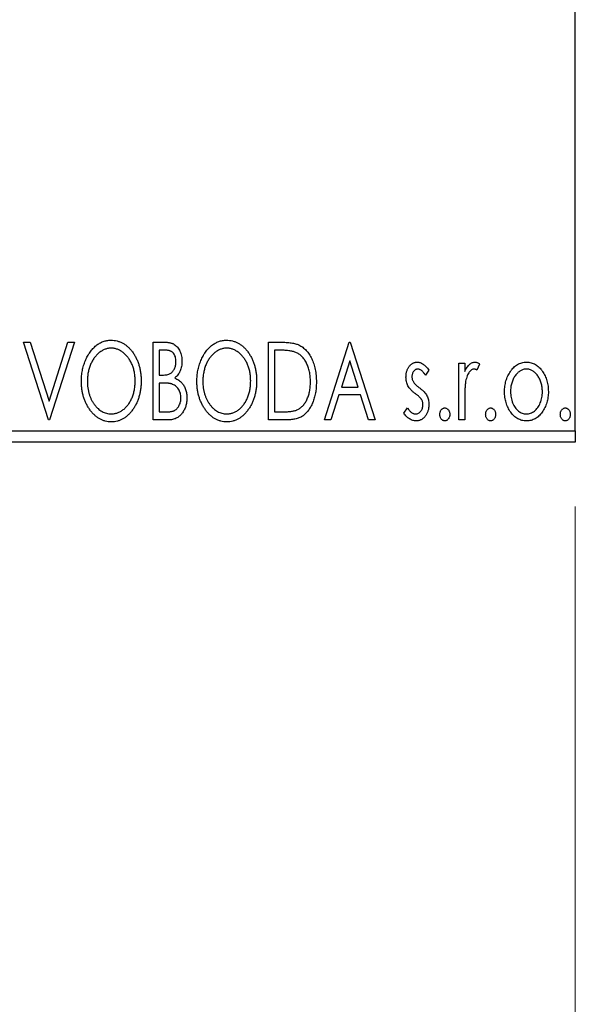
# Model space of a CAD drawing. Units: millimetres. Extents: x 15 to 415, y 5 to 292.
# Drawn here: x 275 to 283, y 134 to 150 of the extents above; entities that cross this region are included whole.
import ezdxf

# ---------------------------------------------------------------- set-up
doc = ezdxf.new("R2010")
doc.units = ezdxf.units.MM
doc.styles.add('SLDTEXTSTYLE0', font='TXT', dxfattribs={"width": 0.75})
doc.dimstyles.new('SLDDIMSTYLE0', dxfattribs={"dimtxt": 3.5, "dimasz": 3.302, "dimexe": 0, "dimexo": 0.0625, "dimgap": 0.875, "dimtad": 1, "dimdec": 0, "dimlfac": 2.9, "dimrnd": 1e-09, "dimzin": 12, "dimdsep": 46, "dimtxsty": 'SLDTEXTSTYLE0', "dimsah": 1, "dimcen": 0.09, "dimadec": 0, "dimazin": 3, "dimtfac": 1, "dimtdec": 0, "dimtofl": 0, "dimtmove": 0, "dimatfit": 3, "dimfxl": 1, "dimfrac": 2, "dimtolj": 1, "dimtzin": 12, "dimarcsym": 0})
doc.dimstyles.new('SLDDIMSTYLE1', dxfattribs={"dimtxt": 3.5, "dimasz": 3.302, "dimexe": 0, "dimexo": 0.0625, "dimgap": 0.875, "dimtad": 1, "dimdec": 0, "dimlfac": 2.9, "dimrnd": 1e-09, "dimzin": 12, "dimdsep": 46, "dimtxsty": 'SLDTEXTSTYLE0', "dimsah": 1, "dimcen": 0.09, "dimadec": 0, "dimazin": 3, "dimtfac": 1, "dimtdec": 0, "dimtmove": 0, "dimatfit": 0, "dimfxl": 1, "dimfrac": 2, "dimtolj": 1, "dimtzin": 12, "dimarcsym": 0})

# ---------------------------------------------------------------- blocks, each defined once
blk = doc.blocks.new('_D_6')
at = {"color": 7, "linetype": 'Continuous', "lineweight": 0}
for p, q in [((245.94, 142.026), (245.94, 132.026)), ((283.181, 142.026), (283.181, 132.026)), ((245.94, 133.026), (283.181, 133.026))]:
    blk.add_line(p, q, dxfattribs=at)
at = {"color": 7, "linetype": 'Continuous', "lineweight": 18}
for points in [[(245.94, 133.026), (249.242, 132.518), (249.242, 133.534)], [(283.181, 133.026), (279.879, 133.534), (279.879, 132.518)]]:
    blk.add_solid(points, dxfattribs=at)
at = {"color": 7, "linetype": 'Continuous', "lineweight": 18, "insert": (258.595, 137.537), "char_height": 3.5, "attachment_point": 1, "style": 'SLDTEXTSTYLE0'}
blk.add_mtext('108', dxfattribs=at)
blk = doc.blocks.new('_D_10')
at = {"color": 7, "linetype": 'Continuous', "lineweight": 0}
for p, q in [((287.837, 153.405), (287.837, 132.026)), ((283.181, 142.026), (283.181, 132.026)), ((283.181, 133.026), (276.831, 133.026)), ((287.837, 133.026), (283.181, 133.026)), ((287.837, 133.026), (295.858, 133.026))]:
    blk.add_line(p, q, dxfattribs=at)
at = {"color": 7, "linetype": 'Continuous', "lineweight": 18}
for points in [[(283.181, 133.026), (279.879, 133.534), (279.879, 132.518)], [(287.837, 133.026), (291.139, 132.518), (291.139, 133.534)]]:
    blk.add_solid(points, dxfattribs=at)
at = {"color": 7, "linetype": 'Continuous', "lineweight": 18, "insert": (290.686, 137.537), "char_height": 3.5, "attachment_point": 1, "style": 'SLDTEXTSTYLE0'}
blk.add_mtext('14', dxfattribs=at)

msp = doc.modelspace()

# ---------------------------------------------------------------- linework, layer by layer
at = {"color": 7, "linetype": 'Continuous', "lineweight": 25}
for p, q in [((283.1814, 143.1979), (283.1814, 173.8876)), ((274.6093, 144.5772), (274.7104, 144.5772)), ((274.9961, 143.3703), (274.6093, 144.5772)), ((274.7104, 144.5772), (275.0039, 143.6617)), ((275.0039, 143.6617), (275.2974, 144.5772)), ((275.3984, 144.5772), (275.0116, 143.3703)), ((275.2974, 144.5772), (275.3984, 144.5772)), ((276.6208, 144.5772), (276.7915, 144.5772)), ((276.6208, 143.3703), (276.6208, 144.5772)), ((278.4157, 144.5772), (278.5985, 144.5772)), ((278.4157, 143.3703), (278.4157, 144.5772)), ((279.2822, 143.3703), (279.669, 144.5772)), ((279.669, 144.5772), (279.6845, 144.5772)), ((279.6845, 144.5772), (280.0713, 143.3703)), ((276.7137, 144.4535), (276.7137, 144.0666)), ((276.8099, 144.4535), (276.7137, 144.4535)), ((278.5694, 144.4535), (278.5085, 144.4535)), ((278.5085, 144.4535), (278.5085, 143.4941)), ((279.6765, 144.2862), (279.5469, 143.881)), ((279.8066, 143.881), (279.6765, 144.2862)), ((281.371, 144.2523), (281.4639, 144.2523)), ((281.371, 143.3703), (281.371, 144.2523)), ((281.4639, 144.2523), (281.4639, 144.1225)), ((281.696, 144.2376), (281.6517, 144.1438)), ((276.7137, 144.0666), (276.761, 144.0666)), ((280.9068, 144.1423), (280.8524, 144.0666)), ((276.7137, 143.9428), (276.7137, 143.4941)), ((276.7606, 143.9428), (276.7137, 143.9428)), ((279.5073, 143.7572), (279.3832, 143.3703)), ((279.8462, 143.7572), (279.5073, 143.7572)), ((279.5469, 143.881), (279.8066, 143.881)), ((279.9702, 143.3703), (279.8462, 143.7572)), ((281.4639, 143.6668), (281.4639, 143.3703)), ((276.7137, 143.4941), (276.8198, 143.4941)), ((278.5085, 143.4941), (278.6084, 143.4941)), ((280.52, 143.4743), (280.5732, 143.556)), ((275.0116, 143.3703), (274.9961, 143.3703)), ((276.8621, 143.3703), (276.6208, 143.3703)), ((278.6961, 143.3703), (278.4157, 143.3703)), ((279.3832, 143.3703), (279.2822, 143.3703)), ((280.0713, 143.3703), (279.9702, 143.3703)), ((281.4639, 143.3703), (281.371, 143.3703)), ((245.94, 143.1979), (283.1814, 143.1979)), ((283.1814, 143.1979), (283.1814, 143.0255)), ((283.1814, 143.0255), (245.94, 143.0255))]:
    msp.add_line(p, q, dxfattribs=at)
for points, knots in [([(275.5068, 143.9685), (275.5069, 143.9828), (275.5073, 144.0113), (275.5103, 144.0537), (275.5151, 144.0953), (275.5219, 144.1361), (275.5302, 144.1762), (275.5411, 144.2153), (275.5532, 144.2539), (275.5679, 144.2911), (275.5835, 144.3273), (275.6013, 144.3614), (275.6201, 144.3936), (275.6402, 144.4238), (275.662, 144.4518), (275.685, 144.478), (275.7094, 144.5023), (275.7353, 144.5242), (275.7619, 144.5441), (275.7895, 144.561), (275.8173, 144.5757), (275.8458, 144.5874), (275.8748, 144.5968), (275.9045, 144.6032), (275.9346, 144.6076), (275.955, 144.608), (275.9651, 144.6082)], [0, 0, 0, 0, 0.0494916, 0.0982509, 0.1463843, 0.194002, 0.240888, 0.2875509, 0.3339665, 0.3801676, 0.4257212, 0.4698566, 0.5127158, 0.5541933, 0.5950051, 0.6349877, 0.674496, 0.713541, 0.7519022, 0.7888516, 0.8249077, 0.860424, 0.8951483, 0.9298815, 0.9649479, 1, 1, 1, 1]), ([(275.9651, 144.6082), (275.9815, 144.6076), (276.0138, 144.6065), (276.0613, 144.5979), (276.1064, 144.5831), (276.15, 144.5633), (276.1909, 144.5371), (276.2299, 144.5053), (276.2668, 144.4678), (276.3012, 144.425), (276.3326, 144.3783), (276.3601, 144.3284), (276.3832, 144.2758), (276.4025, 144.2206), (276.4172, 144.1628), (276.4275, 144.1022), (276.4339, 144.0391), (276.4347, 143.9961), (276.4351, 143.9743)], [0, 0, 0, 0, 0.0561311, 0.1105447, 0.1644907, 0.2185862, 0.2737983, 0.3307026, 0.3904289, 0.4536263, 0.5184695, 0.583082, 0.6485794, 0.7149233, 0.7830084, 0.8527563, 0.9251557, 1, 1, 1, 1]), ([(276.7915, 144.5772), (276.7999, 144.5772), (276.8161, 144.5771), (276.8397, 144.5753), (276.8618, 144.5727), (276.8824, 144.5689), (276.9015, 144.564), (276.9192, 144.5583), (276.9355, 144.5513), (276.9549, 144.5402), (276.9769, 144.5235), (277.0009, 144.4993), (277.021, 144.4699), (277.0383, 144.4366), (277.0521, 144.4001), (277.0624, 144.3612), (277.0685, 144.3204), (277.0692, 144.2924), (277.0695, 144.2782)], [0, 0, 0, 0, 0.0539059, 0.104305, 0.1518072, 0.1971398, 0.2388694, 0.2786923, 0.3165266, 0.3522657, 0.4222268, 0.4940536, 0.5699633, 0.6506276, 0.7349384, 0.8201633, 0.9086973, 1, 1, 1, 1]), ([(277.3016, 143.9685), (277.3018, 143.9828), (277.3022, 144.0113), (277.3052, 144.0537), (277.3099, 144.0953), (277.3168, 144.1361), (277.3251, 144.1762), (277.336, 144.2153), (277.348, 144.2539), (277.3628, 144.2911), (277.3784, 144.3273), (277.3962, 144.3614), (277.415, 144.3936), (277.4351, 144.4238), (277.4569, 144.4518), (277.4799, 144.478), (277.5043, 144.5023), (277.5302, 144.5242), (277.5568, 144.5441), (277.5843, 144.561), (277.6122, 144.5757), (277.6407, 144.5874), (277.6697, 144.5968), (277.6994, 144.6032), (277.7295, 144.6076), (277.7498, 144.608), (277.76, 144.6082)], [0, 0, 0, 0, 0.0494916, 0.0982509, 0.1463843, 0.194002, 0.240888, 0.2875509, 0.3339665, 0.3801676, 0.4257212, 0.4698566, 0.5127158, 0.5541933, 0.5950051, 0.6349877, 0.674496, 0.713541, 0.7519022, 0.7888516, 0.8249077, 0.860424, 0.8951483, 0.9298815, 0.9649479, 1, 1, 1, 1]), ([(277.76, 144.6082), (277.7764, 144.6076), (277.8087, 144.6065), (277.8561, 144.5979), (277.9013, 144.5831), (277.9448, 144.5633), (277.9858, 144.5371), (278.0248, 144.5053), (278.0616, 144.4678), (278.096, 144.425), (278.1274, 144.3783), (278.155, 144.3284), (278.1781, 144.2758), (278.1974, 144.2206), (278.212, 144.1628), (278.2223, 144.1022), (278.2288, 144.0391), (278.2296, 143.9961), (278.23, 143.9743)], [0, 0, 0, 0, 0.0561311, 0.1105447, 0.1644907, 0.2185862, 0.2737983, 0.3307026, 0.3904289, 0.4536263, 0.5184695, 0.583082, 0.6485794, 0.7149233, 0.7830084, 0.8527563, 0.9251557, 1, 1, 1, 1]), ([(278.5985, 144.5772), (278.6144, 144.5771), (278.6451, 144.5768), (278.6896, 144.5749), (278.7306, 144.5716), (278.7682, 144.5667), (278.8025, 144.5609), (278.8334, 144.5534), (278.861, 144.5447), (278.8778, 144.5373), (278.8857, 144.5337)], [0, 0, 0, 0, 0.1636057, 0.3149442, 0.4558731, 0.5849952, 0.7041195, 0.8121272, 0.9111502, 1, 1, 1, 1]), ([(278.8857, 144.5337), (278.8962, 144.5284), (278.9172, 144.5176), (278.9468, 144.4979), (278.9744, 144.4752), (279.0005, 144.45), (279.0245, 144.4216), (279.0472, 144.3907), (279.0679, 144.3568), (279.0867, 144.3203), (279.1035, 144.2815), (279.1184, 144.2408), (279.1306, 144.1981), (279.1408, 144.1538), (279.1488, 144.1075), (279.1542, 144.0594), (279.1577, 144.0095), (279.1582, 143.9757), (279.1584, 143.9586)], [0, 0, 0, 0, 0.0527446, 0.1055422, 0.1585854, 0.212383, 0.2678742, 0.3246266, 0.3838647, 0.4451402, 0.5084359, 0.5728755, 0.6389406, 0.7066344, 0.7765174, 0.8487421, 0.9231842, 1, 1, 1, 1]), ([(275.9693, 144.4844), (275.9612, 144.4843), (275.945, 144.484), (275.9211, 144.4803), (275.8975, 144.4751), (275.8741, 144.4676), (275.8512, 144.4575), (275.8284, 144.4457), (275.8061, 144.4315), (275.7843, 144.4154), (275.763, 144.3977), (275.7432, 144.3779), (275.7243, 144.3569), (275.7066, 144.3343), (275.6901, 144.3103), (275.6748, 144.2848), (275.6609, 144.2578), (275.6438, 144.2196), (275.6259, 144.1691), (275.6108, 144.1053), (275.6013, 144.0382), (275.6002, 143.9924), (275.5996, 143.969)], [0, 0, 0, 0, 0.0345403, 0.0690479, 0.1033755, 0.1381923, 0.1739026, 0.2104877, 0.2480226, 0.2870235, 0.3267056, 0.3664852, 0.406812, 0.4476159, 0.4890671, 0.531328, 0.5748578, 0.6195021, 0.7103224, 0.8036588, 0.8998126, 1, 1, 1, 1]), ([(276.3423, 143.9745), (276.3422, 143.9862), (276.342, 144.0094), (276.3393, 144.0436), (276.3359, 144.0771), (276.3306, 144.1098), (276.3235, 144.1415), (276.315, 144.1723), (276.3051, 144.2023), (276.2938, 144.2315), (276.281, 144.2595), (276.267, 144.2861), (276.2518, 144.3113), (276.2353, 144.335), (276.2176, 144.3574), (276.1985, 144.3781), (276.1784, 144.3977), (276.1569, 144.4154), (276.1348, 144.4315), (276.1123, 144.4457), (276.0892, 144.4575), (276.066, 144.4676), (276.0422, 144.4751), (276.0182, 144.4803), (275.9939, 144.484), (275.9775, 144.4843), (275.9693, 144.4844)], [0, 0, 0, 0, 0.0501967, 0.0994661, 0.1475107, 0.194852, 0.2412901, 0.2868849, 0.3320877, 0.3770155, 0.4211564, 0.4641967, 0.5062816, 0.547566, 0.5882145, 0.6286324, 0.6685313, 0.708592, 0.7479832, 0.7859183, 0.8229149, 0.8590449, 0.8946202, 0.929721, 0.9646696, 1, 1, 1, 1]), ([(276.9767, 144.276), (276.9763, 144.2891), (276.9755, 144.3141), (276.9681, 144.3494), (276.9554, 144.3802), (276.9406, 144.4024), (276.9264, 144.4175), (276.914, 144.4272), (276.9001, 144.4352), (276.885, 144.442), (276.8682, 144.447), (276.8502, 144.451), (276.8305, 144.4531), (276.8169, 144.4533), (276.8099, 144.4535)], [0, 0, 0, 0, 0.1407973, 0.2685745, 0.3860164, 0.4978929, 0.5531118, 0.6093369, 0.6657223, 0.7255273, 0.787264, 0.8537881, 0.9244854, 1, 1, 1, 1]), ([(277.7641, 144.4844), (277.7561, 144.4843), (277.7399, 144.484), (277.716, 144.4803), (277.6924, 144.4751), (277.669, 144.4676), (277.6461, 144.4575), (277.6233, 144.4457), (277.6009, 144.4315), (277.5791, 144.4154), (277.5578, 144.3977), (277.5381, 144.3779), (277.5191, 144.3569), (277.5015, 144.3343), (277.485, 144.3103), (277.4697, 144.2848), (277.4558, 144.2578), (277.4386, 144.2196), (277.4207, 144.1691), (277.4057, 144.1053), (277.3962, 144.0382), (277.3951, 143.9924), (277.3945, 143.969)], [0, 0, 0, 0, 0.0345403, 0.0690479, 0.1033755, 0.1381923, 0.1739026, 0.2104877, 0.2480226, 0.2870235, 0.3267056, 0.3664852, 0.406812, 0.4476159, 0.4890671, 0.531328, 0.5748578, 0.6195021, 0.7103224, 0.8036588, 0.8998126, 1, 1, 1, 1]), ([(278.1372, 143.9745), (278.1371, 143.9862), (278.1368, 144.0094), (278.1342, 144.0436), (278.1307, 144.0771), (278.1254, 144.1098), (278.1184, 144.1415), (278.1099, 144.1723), (278.1, 144.2023), (278.0887, 144.2315), (278.0759, 144.2595), (278.0619, 144.2861), (278.0466, 144.3113), (278.0301, 144.335), (278.0125, 144.3574), (277.9933, 144.3781), (277.9732, 144.3977), (277.9518, 144.4154), (277.9297, 144.4315), (277.9071, 144.4457), (277.8841, 144.4575), (277.8609, 144.4676), (277.8371, 144.4751), (277.8131, 144.4803), (277.7887, 144.484), (277.7724, 144.4843), (277.7641, 144.4844)], [0, 0, 0, 0, 0.0501967, 0.0994661, 0.1475107, 0.194852, 0.2412901, 0.2868849, 0.3320877, 0.3770155, 0.4211564, 0.4641967, 0.5062816, 0.547566, 0.5882145, 0.6286324, 0.6685313, 0.708592, 0.7479832, 0.7859183, 0.8229149, 0.8590449, 0.8946202, 0.929721, 0.9646696, 1, 1, 1, 1]), ([(278.8366, 144.4196), (278.8293, 144.4224), (278.8139, 144.4283), (278.7886, 144.4348), (278.7601, 144.4406), (278.7283, 144.4454), (278.6932, 144.4489), (278.6549, 144.4515), (278.6133, 144.4533), (278.5844, 144.4534), (278.5694, 144.4535)], [0, 0, 0, 0, 0.0864464, 0.1826312, 0.2892941, 0.4085225, 0.5387063, 0.6801502, 0.8338825, 1, 1, 1, 1]), ([(279.0656, 143.9588), (279.0654, 143.9729), (279.065, 144.0006), (279.062, 144.0413), (279.0575, 144.0803), (279.0511, 144.1179), (279.0423, 144.1539), (279.0318, 144.1883), (279.0199, 144.2213), (279.0056, 144.2524), (278.9897, 144.2815), (278.9726, 144.3087), (278.9536, 144.3331), (278.9334, 144.3555), (278.9114, 144.3752), (278.888, 144.3926), (278.8631, 144.4076), (278.8455, 144.4156), (278.8366, 144.4196)], [0, 0, 0, 0, 0.0776387, 0.1523422, 0.2242467, 0.2940296, 0.3620177, 0.4278239, 0.4920919, 0.555008, 0.6161401, 0.6745823, 0.7311829, 0.786438, 0.8401422, 0.8937218, 0.9464351, 1, 1, 1, 1]), ([(276.761, 144.0666), (276.7745, 144.0669), (276.7997, 144.0673), (276.8346, 144.0714), (276.8638, 144.0788), (276.8881, 144.089), (276.9082, 144.103), (276.9253, 144.1202), (276.9408, 144.1404), (276.9534, 144.164), (276.9638, 144.1897), (276.9711, 144.2173), (276.976, 144.2462), (276.9765, 144.2659), (276.9767, 144.276)], [0, 0, 0, 0, 0.1168888, 0.2183981, 0.3044144, 0.37771, 0.4456174, 0.5153589, 0.5882461, 0.6655634, 0.7462255, 0.8288621, 0.9124641, 1, 1, 1, 1]), ([(277.0695, 144.2782), (277.0693, 144.2649), (277.0688, 144.2387), (277.0629, 144.2006), (277.0541, 144.1641), (277.0415, 144.1298), (277.0256, 144.0978), (277.0059, 144.0691), (276.983, 144.0431), (276.9653, 144.0287), (276.9564, 144.0214)], [0, 0, 0, 0, 0.1372083, 0.269039, 0.3973971, 0.5230348, 0.6449049, 0.7645023, 0.8815887, 1, 1, 1, 1]), ([(280.551, 144.0364), (280.5511, 144.0446), (280.5513, 144.0605), (280.5539, 144.0838), (280.5576, 144.1062), (280.5632, 144.1274), (280.5702, 144.1476), (280.5787, 144.1668), (280.5888, 144.185), (280.6007, 144.2018), (280.6136, 144.2172), (280.6275, 144.2306), (280.6421, 144.2422), (280.6575, 144.2516), (280.6739, 144.259), (280.6912, 144.264), (280.7092, 144.2673), (280.7215, 144.2676), (280.7277, 144.2678)], [0, 0, 0, 0, 0.075326, 0.1472787, 0.2168917, 0.284697, 0.3502393, 0.4146527, 0.478733, 0.5424307, 0.6048549, 0.6639027, 0.7207203, 0.7765911, 0.8313161, 0.8865113, 0.9425212, 1, 1, 1, 1]), ([(280.7277, 144.2678), (280.7351, 144.2674), (280.7503, 144.2666), (280.7729, 144.2604), (280.7954, 144.2504), (280.8178, 144.2363), (280.8404, 144.2185), (280.8628, 144.1968), (280.8854, 144.1713), (280.8995, 144.1523), (280.9068, 144.1423)], [0, 0, 0, 0, 0.0984605, 0.1998335, 0.3081984, 0.4235895, 0.5496447, 0.6868907, 0.8364401, 1, 1, 1, 1]), ([(281.4639, 144.1225), (281.4699, 144.1345), (281.4813, 144.1572), (281.5, 144.188), (281.5197, 144.213), (281.5396, 144.2335), (281.5605, 144.2486), (281.5816, 144.2598), (281.6034, 144.2664), (281.6181, 144.2673), (281.6254, 144.2678)], [0, 0, 0, 0, 0.1760969, 0.3325153, 0.4708264, 0.5932318, 0.7042836, 0.807672, 0.9045282, 1, 1, 1, 1]), ([(281.6254, 144.2678), (281.631, 144.2674), (281.6427, 144.2665), (281.6603, 144.2605), (281.6784, 144.2509), (281.6899, 144.2422), (281.696, 144.2376)], [0, 0, 0, 0, 0.2148403, 0.4486159, 0.7073317, 1, 1, 1, 1]), ([(282.173, 144.1218), (282.1813, 144.1334), (282.1973, 144.156), (282.225, 144.1856), (282.2538, 144.2111), (282.2845, 144.2318), (282.3169, 144.248), (282.3511, 144.2593), (282.3867, 144.2667), (282.4111, 144.2674), (282.4234, 144.2678)], [0, 0, 0, 0, 0.14155712, 0.27439992, 0.40065157, 0.52206935, 0.64067952, 0.75865311, 0.8775642, 1, 1, 1, 1]), ([(282.4234, 144.2678), (282.4358, 144.2674), (282.4602, 144.2667), (282.4958, 144.2593), (282.5297, 144.2479), (282.5622, 144.2322), (282.5925, 144.2111), (282.6217, 144.1862), (282.649, 144.1564), (282.6651, 144.134), (282.6734, 144.1225)], [0, 0, 0, 0, 0.1227884, 0.2420419, 0.359596, 0.4781938, 0.5992979, 0.7259942, 0.8586764, 1, 1, 1, 1]), ([(280.7335, 144.1595), (280.7275, 144.1591), (280.7155, 144.1583), (280.6985, 144.1509), (280.6829, 144.1395), (280.6695, 144.1237), (280.6581, 144.1055), (280.6497, 144.0853), (280.6448, 144.0635), (280.6441, 144.0484), (280.6438, 144.0408)], [0, 0, 0, 0, 0.1098637, 0.2182444, 0.333209, 0.4606211, 0.5943462, 0.7251731, 0.8596109, 1, 1, 1, 1]), ([(280.8524, 144.0666), (280.8475, 144.0739), (280.8379, 144.0879), (280.8229, 144.1069), (280.808, 144.123), (280.793, 144.1361), (280.7781, 144.1465), (280.7632, 144.1539), (280.7484, 144.1586), (280.7384, 144.1592), (280.7335, 144.1595)], [0, 0, 0, 0, 0.16948065, 0.32319533, 0.46289371, 0.58973418, 0.70398854, 0.80885882, 0.9069757, 1, 1, 1, 1]), ([(281.6101, 144.1595), (281.6035, 144.1589), (281.5899, 144.1577), (281.5702, 144.148), (281.5512, 144.1331), (281.5328, 144.1124), (281.5156, 144.0858), (281.5008, 144.0526), (281.4877, 144.0134), (281.4816, 143.9847), (281.4784, 143.9694)], [0, 0, 0, 0, 0.0800532, 0.1649281, 0.2611351, 0.3718808, 0.4990569, 0.6442917, 0.8112367, 1, 1, 1, 1]), ([(281.6517, 144.1438), (281.6478, 144.1461), (281.6404, 144.1504), (281.6296, 144.1556), (281.6196, 144.1588), (281.6131, 144.1593), (281.6101, 144.1595)], [0, 0, 0, 0, 0.303369, 0.5703085, 0.7999487, 1, 1, 1, 1]), ([(282.0828, 143.8089), (282.0831, 143.8237), (282.0837, 143.8528), (282.0878, 143.8958), (282.0948, 143.9374), (282.1046, 143.9773), (282.1177, 144.0157), (282.133, 144.0528), (282.1514, 144.0882), (282.1658, 144.1106), (282.173, 144.1218)], [0, 0, 0, 0, 0.133913, 0.2646897, 0.39154, 0.5158862, 0.6377711, 0.7590665, 0.8794478, 1, 1, 1, 1]), ([(282.4232, 144.1595), (282.4149, 144.1591), (282.3983, 144.1585), (282.3741, 144.1535), (282.3508, 144.1454), (282.3283, 144.1341), (282.3068, 144.1195), (282.2862, 144.1017), (282.2664, 144.0807), (282.2482, 144.0567), (282.231, 144.0306), (282.2164, 144.0027), (282.2037, 143.9736), (282.1936, 143.9431), (282.1852, 143.9113), (282.1799, 143.878), (282.1763, 143.8436), (282.1759, 143.8201), (282.1756, 143.8082)], [0, 0, 0, 0, 0.0526377, 0.1046344, 0.1559112, 0.2083559, 0.2630833, 0.3202114, 0.3804473, 0.444798, 0.5111242, 0.5774974, 0.6441793, 0.7114145, 0.780914, 0.8517437, 0.9244962, 1, 1, 1, 1]), ([(282.6708, 143.8082), (282.6705, 143.8201), (282.67, 143.8436), (282.6666, 143.8781), (282.6608, 143.9113), (282.6529, 143.9431), (282.6427, 143.9736), (282.6301, 144.0028), (282.6151, 144.0305), (282.598, 144.0568), (282.5795, 144.0807), (282.5598, 144.1016), (282.5394, 144.1196), (282.5178, 144.1341), (282.4954, 144.1454), (282.4722, 144.1535), (282.448, 144.1585), (282.4315, 144.1591), (282.4232, 144.1595)], [0, 0, 0, 0, 0.07553187, 0.14831148, 0.21925376, 0.28865372, 0.35591392, 0.42262065, 0.48925909, 0.55560997, 0.6202971, 0.68055539, 0.73731885, 0.79206655, 0.84453082, 0.89582668, 0.94734269, 1, 1, 1, 1]), ([(282.6734, 144.1225), (282.6806, 144.1113), (282.6951, 144.0889), (282.7133, 144.0533), (282.7289, 144.0163), (282.7417, 143.9778), (282.7516, 143.9377), (282.7586, 143.8961), (282.7627, 143.853), (282.7633, 143.8237), (282.7636, 143.8089)], [0, 0, 0, 0, 0.1202985, 0.2410742, 0.3614413, 0.4837618, 0.6085547, 0.735138, 0.8656394, 1, 1, 1, 1]), ([(275.9724, 143.3394), (275.9563, 143.3399), (275.9246, 143.341), (275.8782, 143.3501), (275.8336, 143.3643), (275.791, 143.3846), (275.7503, 143.4108), (275.7117, 143.4428), (275.6749, 143.4804), (275.6408, 143.5234), (275.6093, 143.57), (275.5819, 143.6199), (275.5586, 143.6721), (275.5399, 143.7269), (275.5246, 143.7838), (275.5145, 143.8433), (275.508, 143.9051), (275.5072, 143.9471), (275.5068, 143.9685)], [0, 0, 0, 0, 0.0556061, 0.109544, 0.1631738, 0.2171968, 0.2725175, 0.3299793, 0.3905309, 0.454216, 0.5197393, 0.5850295, 0.6509588, 0.7173801, 0.7851694, 0.8545496, 0.9260433, 1, 1, 1, 1]), ([(275.5996, 143.969), (275.5999, 143.9515), (275.6005, 143.9173), (275.6057, 143.8672), (275.6141, 143.8191), (275.626, 143.773), (275.6412, 143.7289), (275.6598, 143.6869), (275.682, 143.647), (275.7071, 143.6097), (275.7346, 143.5755), (275.764, 143.5456), (275.7945, 143.5201), (275.8267, 143.4995), (275.8602, 143.4829), (275.8954, 143.4717), (275.9319, 143.4643), (275.9567, 143.4635), (275.9693, 143.4632)], [0, 0, 0, 0, 0.0753643, 0.147921, 0.2180392, 0.286465, 0.353628, 0.4196634, 0.4850688, 0.550645, 0.6143665, 0.6745356, 0.7315093, 0.7862592, 0.8397554, 0.892579, 0.9458565, 1, 1, 1, 1]), ([(275.9693, 143.4632), (275.9777, 143.4633), (275.9945, 143.4637), (276.0194, 143.467), (276.0438, 143.4722), (276.0677, 143.4799), (276.0911, 143.4893), (276.1142, 143.5006), (276.1364, 143.5147), (276.1584, 143.5301), (276.1793, 143.5479), (276.1995, 143.5669), (276.2181, 143.5879), (276.2358, 143.61), (276.252, 143.634), (276.2673, 143.6592), (276.281, 143.6863), (276.2982, 143.7244), (276.3158, 143.775), (276.3315, 143.8385), (276.3404, 143.9055), (276.3417, 143.9512), (276.3423, 143.9745)], [0, 0, 0, 0, 0.0362138, 0.0716518, 0.107277, 0.1427016, 0.1787329, 0.2152619, 0.2525615, 0.291103, 0.330244, 0.3697354, 0.4095189, 0.4499951, 0.4909091, 0.5331107, 0.5761152, 0.6206969, 0.7117148, 0.8046664, 0.9002973, 1, 1, 1, 1]), ([(276.4351, 143.9743), (276.4347, 143.9526), (276.4339, 143.9099), (276.4274, 143.8472), (276.4172, 143.787), (276.4024, 143.7292), (276.3832, 143.6741), (276.3603, 143.6212), (276.3329, 143.571), (276.3014, 143.5241), (276.2673, 143.4811), (276.2308, 143.4433), (276.1926, 143.411), (276.1521, 143.385), (276.1099, 143.3643), (276.0656, 143.3501), (276.0196, 143.341), (275.9882, 143.3399), (275.9724, 143.3394)], [0, 0, 0, 0, 0.0748233, 0.1471867, 0.2171589, 0.285461, 0.3525416, 0.4183948, 0.4839564, 0.5494938, 0.6131851, 0.6731484, 0.7303836, 0.7852873, 0.8390007, 0.8919241, 0.9454104, 1, 1, 1, 1]), ([(276.9083, 143.9286), (276.9044, 143.9298), (276.8962, 143.9323), (276.8826, 143.9351), (276.867, 143.9375), (276.8495, 143.9393), (276.83, 143.9412), (276.8086, 143.9419), (276.7852, 143.9428), (276.769, 143.9428), (276.7606, 143.9428)], [0, 0, 0, 0, 0.08117779, 0.17416092, 0.27932925, 0.39855839, 0.52893913, 0.67358146, 0.82951891, 1, 1, 1, 1]), ([(277.0541, 143.7129), (277.0536, 143.7255), (277.0527, 143.7502), (277.0454, 143.7859), (277.0329, 143.8189), (277.016, 143.8492), (276.9948, 143.8761), (276.9695, 143.8987), (276.9406, 143.9168), (276.9192, 143.9246), (276.9083, 143.9286)], [0, 0, 0, 0, 0.1353417, 0.2643892, 0.3893344, 0.5133734, 0.6360145, 0.7555856, 0.8757195, 1, 1, 1, 1]), ([(276.9564, 144.0214), (276.9677, 144.0162), (276.9894, 144.0061), (277.0189, 143.9879), (277.0445, 143.9688), (277.0659, 143.9475), (277.0842, 143.9247), (277.1004, 143.8999), (277.1143, 143.873), (277.1259, 143.8438), (277.1353, 143.813), (277.1422, 143.7808), (277.1459, 143.7473), (277.1466, 143.7245), (277.1469, 143.7129)], [0, 0, 0, 0, 0.0968226, 0.185569, 0.2681643, 0.3447077, 0.419463, 0.4949557, 0.5738739, 0.6547424, 0.7384677, 0.8228983, 0.9104455, 1, 1, 1, 1]), ([(277.7673, 143.3394), (277.7512, 143.3399), (277.7195, 143.341), (277.6731, 143.3501), (277.6285, 143.3643), (277.5859, 143.3846), (277.5452, 143.4108), (277.5066, 143.4428), (277.4698, 143.4804), (277.4356, 143.5234), (277.4042, 143.57), (277.3767, 143.6199), (277.3535, 143.6721), (277.3347, 143.7269), (277.3195, 143.7838), (277.3094, 143.8433), (277.3029, 143.9051), (277.302, 143.9471), (277.3016, 143.9685)], [0, 0, 0, 0, 0.0556061, 0.109544, 0.1631738, 0.2171968, 0.2725175, 0.3299793, 0.3905309, 0.454216, 0.5197393, 0.5850295, 0.6509588, 0.7173801, 0.7851694, 0.8545496, 0.9260433, 1, 1, 1, 1]), ([(277.3945, 143.969), (277.3948, 143.9515), (277.3954, 143.9173), (277.4006, 143.8672), (277.409, 143.8191), (277.4209, 143.773), (277.4361, 143.7289), (277.4547, 143.6869), (277.4769, 143.647), (277.502, 143.6097), (277.5295, 143.5755), (277.5588, 143.5456), (277.5894, 143.5201), (277.6216, 143.4995), (277.6551, 143.4829), (277.6903, 143.4717), (277.7267, 143.4643), (277.7516, 143.4635), (277.7641, 143.4632)], [0, 0, 0, 0, 0.0753643, 0.147921, 0.2180392, 0.286465, 0.353628, 0.4196634, 0.4850688, 0.550645, 0.6143665, 0.6745356, 0.7315093, 0.7862592, 0.8397554, 0.892579, 0.9458565, 1, 1, 1, 1]), ([(277.7641, 143.4632), (277.7726, 143.4633), (277.7894, 143.4637), (277.8143, 143.467), (277.8387, 143.4722), (277.8625, 143.4799), (277.886, 143.4893), (277.9091, 143.5006), (277.9313, 143.5147), (277.9533, 143.5301), (277.9742, 143.5479), (277.9944, 143.5669), (278.0129, 143.5879), (278.0307, 143.61), (278.0469, 143.634), (278.0622, 143.6592), (278.0759, 143.6863), (278.0931, 143.7244), (278.1107, 143.775), (278.1264, 143.8385), (278.1353, 143.9055), (278.1365, 143.9512), (278.1372, 143.9745)], [0, 0, 0, 0, 0.0362138, 0.0716518, 0.107277, 0.1427016, 0.1787329, 0.2152619, 0.2525615, 0.291103, 0.330244, 0.3697354, 0.4095189, 0.4499951, 0.4909091, 0.5331107, 0.5761152, 0.6206969, 0.7117148, 0.8046664, 0.9002973, 1, 1, 1, 1]), ([(278.23, 143.9743), (278.2296, 143.9526), (278.2288, 143.9099), (278.2223, 143.8472), (278.212, 143.787), (278.1973, 143.7292), (278.1781, 143.6741), (278.1551, 143.6212), (278.1278, 143.571), (278.0963, 143.5241), (278.0621, 143.4811), (278.0257, 143.4433), (277.9875, 143.411), (277.9469, 143.385), (277.9047, 143.3643), (277.8604, 143.3501), (277.8145, 143.341), (277.7831, 143.3399), (277.7673, 143.3394)], [0, 0, 0, 0, 0.0748233, 0.1471867, 0.2171589, 0.285461, 0.3525416, 0.4183948, 0.4839564, 0.5494938, 0.6131851, 0.6731484, 0.7303836, 0.7852873, 0.8390007, 0.8919241, 0.9454104, 1, 1, 1, 1]), ([(279.1584, 143.9586), (279.1582, 143.9436), (279.1578, 143.9143), (279.1551, 143.871), (279.1508, 143.829), (279.1446, 143.7884), (279.1362, 143.7492), (279.1267, 143.7112), (279.1151, 143.6746), (279.1015, 143.6397), (279.0869, 143.6064), (279.0708, 143.5753), (279.0538, 143.5464), (279.0358, 143.5198), (279.0168, 143.4953), (278.9964, 143.4733), (278.9751, 143.4534), (278.9527, 143.4355), (278.9284, 143.4198), (278.902, 143.4065), (278.8732, 143.3954), (278.8422, 143.3863), (278.8089, 143.3789), (278.7734, 143.3741), (278.7355, 143.3708), (278.7095, 143.3705), (278.6961, 143.3703)], [0, 0, 0, 0, 0.0526127, 0.1036031, 0.1530571, 0.2013926, 0.248457, 0.2945223, 0.3395725, 0.3837677, 0.4266671, 0.467614, 0.5072579, 0.5447168, 0.5811749, 0.6163867, 0.6505863, 0.6839786, 0.7174966, 0.75221, 0.7882197, 0.8261834, 0.8660591, 0.9082795, 0.9527881, 1, 1, 1, 1]), ([(278.8567, 143.5248), (278.8646, 143.5287), (278.8805, 143.5365), (278.9032, 143.5506), (278.9242, 143.5672), (278.9442, 143.5856), (278.9626, 143.6066), (278.9797, 143.6296), (278.9958, 143.6546), (279.0102, 143.6819), (279.0232, 143.7111), (279.0345, 143.7419), (279.0443, 143.7741), (279.0518, 143.8081), (279.0583, 143.8436), (279.0625, 143.8806), (279.0649, 143.9192), (279.0653, 143.9454), (279.0656, 143.9588)], [0, 0, 0, 0, 0.052275, 0.1043531, 0.1568199, 0.2099431, 0.2644756, 0.3208283, 0.3789539, 0.4397451, 0.5027036, 0.5670472, 0.6330382, 0.7012745, 0.7722055, 0.8454046, 0.9211024, 1, 1, 1, 1]), ([(280.5807, 143.9005), (280.576, 143.9107), (280.5666, 143.9312), (280.5579, 143.9646), (280.552, 143.9998), (280.5513, 144.024), (280.551, 144.0364)], [0, 0, 0, 0, 0.2378516, 0.4828882, 0.7342205, 1, 1, 1, 1]), ([(280.6931, 143.7801), (280.6803, 143.7901), (280.6559, 143.8089), (280.6244, 143.8393), (280.5986, 143.869), (280.5864, 143.8904), (280.5807, 143.9005)], [0, 0, 0, 0, 0.2930608, 0.5556065, 0.7902765, 1, 1, 1, 1]), ([(280.6438, 144.0408), (280.6441, 144.0338), (280.6447, 144.02), (280.649, 143.9996), (280.656, 143.9797), (280.6627, 143.9671), (280.666, 143.9607)], [0, 0, 0, 0, 0.2481894, 0.4921008, 0.7425011, 1, 1, 1, 1]), ([(280.666, 143.9607), (280.6705, 143.9539), (280.6805, 143.9387), (280.7014, 143.9172), (280.7277, 143.8935), (280.748, 143.8781), (280.7589, 143.8698)], [0, 0, 0, 0, 0.1873386, 0.4164633, 0.6850378, 1, 1, 1, 1]), ([(281.4784, 143.9694), (281.4772, 143.9624), (281.4745, 143.9469), (281.4719, 143.921), (281.4691, 143.8903), (281.4674, 143.8548), (281.4655, 143.8146), (281.4648, 143.7696), (281.464, 143.7198), (281.4639, 143.685), (281.4639, 143.6668)], [0, 0, 0, 0, 0.0702315, 0.1560456, 0.2576442, 0.3749772, 0.5073976, 0.6556748, 0.8198752, 1, 1, 1, 1]), ([(280.792, 143.6892), (280.79, 143.6923), (280.7856, 143.699), (280.7775, 143.7089), (280.7676, 143.7194), (280.7562, 143.7306), (280.7428, 143.7421), (280.7278, 143.7542), (280.7111, 143.767), (280.6993, 143.7757), (280.6931, 143.7801)], [0, 0, 0, 0, 0.0824208, 0.1766333, 0.2842906, 0.4020137, 0.5326885, 0.6752658, 0.8310118, 1, 1, 1, 1]), ([(280.7589, 143.8698), (280.7724, 143.8595), (280.7979, 143.84), (280.8309, 143.8087), (280.8576, 143.7782), (280.8704, 143.7563), (280.8764, 143.746)], [0, 0, 0, 0, 0.2960922, 0.5595351, 0.7929268, 1, 1, 1, 1]), ([(280.8764, 143.746), (280.8811, 143.7358), (280.8905, 143.715), (280.9001, 143.6816), (280.9057, 143.6462), (280.9065, 143.622), (280.9068, 143.6097)], [0, 0, 0, 0, 0.2405505, 0.4853628, 0.7371956, 1, 1, 1, 1]), ([(282.4234, 143.3549), (282.4112, 143.3553), (282.3871, 143.3561), (282.3518, 143.3626), (282.3183, 143.3732), (282.2866, 143.3885), (282.2563, 143.4076), (282.2282, 143.4314), (282.2017, 143.4592), (282.1774, 143.4909), (282.1555, 143.5254), (282.1359, 143.5616), (282.1195, 143.5993), (282.1062, 143.6386), (282.0954, 143.6791), (282.0884, 143.7212), (282.0835, 143.7645), (282.083, 143.794), (282.0828, 143.8089)], [0, 0, 0, 0, 0.0584536, 0.1146277, 0.1702322, 0.2255231, 0.2819655, 0.3400142, 0.4005632, 0.4646027, 0.530202, 0.5951249, 0.660454, 0.7257674, 0.7924362, 0.8598405, 0.9289429, 1, 1, 1, 1]), ([(282.1756, 143.8082), (282.1761, 143.7928), (282.177, 143.7623), (282.183, 143.7174), (282.1935, 143.6742), (282.2079, 143.6331), (282.2258, 143.5951), (282.2468, 143.561), (282.2709, 143.5316), (282.2978, 143.507), (282.3268, 143.4875), (282.3577, 143.4736), (282.39, 143.4646), (282.4121, 143.4636), (282.4232, 143.4632)], [0, 0, 0, 0, 0.098354, 0.1943777, 0.2885696, 0.3817844, 0.4717466, 0.5565306, 0.6365497, 0.7137432, 0.7879269, 0.859061, 0.9293043, 1, 1, 1, 1]), ([(282.4232, 143.4632), (282.4343, 143.4636), (282.4564, 143.4646), (282.4886, 143.4735), (282.5194, 143.4875), (282.5484, 143.507), (282.5752, 143.5316), (282.5997, 143.5608), (282.6202, 143.5952), (282.6384, 143.6331), (282.6526, 143.6742), (282.6634, 143.7174), (282.6694, 143.7623), (282.6703, 143.7928), (282.6708, 143.8082)], [0, 0, 0, 0, 0.0707161, 0.1409796, 0.2116658, 0.2858709, 0.3630866, 0.4434572, 0.5279953, 0.6179833, 0.7112251, 0.8055662, 0.9016176, 1, 1, 1, 1]), ([(282.7636, 143.8089), (282.7634, 143.794), (282.7629, 143.7646), (282.758, 143.7212), (282.7509, 143.6791), (282.7406, 143.6385), (282.7268, 143.5994), (282.7105, 143.5616), (282.6909, 143.5254), (282.669, 143.4909), (282.6447, 143.4592), (282.6182, 143.4314), (282.5901, 143.4077), (282.5601, 143.3884), (282.5284, 143.3732), (282.4948, 143.3626), (282.4596, 143.3561), (282.4356, 143.3553), (282.4234, 143.3549)], [0, 0, 0, 0, 0.07110529, 0.14025459, 0.20770454, 0.27432234, 0.33980514, 0.40517856, 0.47014551, 0.53578925, 0.59987226, 0.66046225, 0.71855039, 0.77470743, 0.83003583, 0.88567808, 0.94189027, 1, 1, 1, 1]), ([(276.8198, 143.4941), (276.8274, 143.4943), (276.842, 143.4945), (276.8631, 143.4954), (276.8826, 143.4972), (276.9006, 143.5003), (276.9171, 143.5035), (276.9321, 143.5078), (276.9455, 143.5128), (276.9611, 143.5207), (276.9788, 143.5329), (276.9975, 143.551), (277.0141, 143.5726), (277.0281, 143.5974), (277.0395, 143.6245), (277.0482, 143.6529), (277.053, 143.6826), (277.0537, 143.7028), (277.0541, 143.7129)], [0, 0, 0, 0, 0.0618677, 0.1191757, 0.1727344, 0.2220638, 0.2677475, 0.3102291, 0.3489684, 0.3842813, 0.4529079, 0.5231803, 0.5963594, 0.674467, 0.7552532, 0.8356122, 0.9169619, 1, 1, 1, 1]), ([(277.1469, 143.7129), (277.1467, 143.7012), (277.1462, 143.678), (277.1425, 143.6441), (277.1365, 143.6116), (277.128, 143.5804), (277.1171, 143.5506), (277.1039, 143.522), (277.088, 143.495), (277.0701, 143.4696), (277.05, 143.4463), (277.0281, 143.4259), (277.0044, 143.4089), (276.9793, 143.3946), (276.9523, 143.3837), (276.9236, 143.3761), (276.8934, 143.371), (276.8727, 143.3706), (276.8621, 143.3703)], [0, 0, 0, 0, 0.0708159, 0.1390702, 0.2051483, 0.2694749, 0.332965, 0.3960746, 0.4584294, 0.5213749, 0.5828931, 0.6429266, 0.7009132, 0.758215, 0.8162765, 0.8755438, 0.9364304, 1, 1, 1, 1]), ([(280.7006, 143.4632), (280.7083, 143.4637), (280.7234, 143.4646), (280.745, 143.4732), (280.7647, 143.4867), (280.7816, 143.5053), (280.7961, 143.5271), (280.8065, 143.5514), (280.8127, 143.5777), (280.8136, 143.5958), (280.814, 143.6051)], [0, 0, 0, 0, 0.1139005, 0.2258838, 0.3410489, 0.4679192, 0.5991002, 0.7301044, 0.8611749, 1, 1, 1, 1]), ([(280.9068, 143.6097), (280.9066, 143.601), (280.9062, 143.5839), (280.9039, 143.5586), (280.8991, 143.5345), (280.8932, 143.5112), (280.8851, 143.4891), (280.8758, 143.4678), (280.864, 143.4478), (280.8512, 143.4287), (280.8368, 143.4115), (280.8215, 143.3963), (280.8052, 143.3837), (280.7881, 143.3732), (280.7702, 143.3648), (280.7512, 143.3591), (280.7314, 143.3556), (280.7179, 143.3551), (280.711, 143.3549)], [0, 0, 0, 0, 0.0731861, 0.1439381, 0.212868, 0.2793909, 0.3455785, 0.4101423, 0.4750709, 0.5398721, 0.6033399, 0.6631971, 0.7206301, 0.7762624, 0.8314103, 0.8866746, 0.9423398, 1, 1, 1, 1]), ([(280.814, 143.6051), (280.8137, 143.6128), (280.8132, 143.6278), (280.8089, 143.6497), (280.8023, 143.6704), (280.7954, 143.683), (280.792, 143.6892)], [0, 0, 0, 0, 0.2615996, 0.5133117, 0.7566481, 1, 1, 1, 1]), ([(278.6084, 143.4941), (278.6227, 143.4942), (278.6503, 143.4944), (278.6899, 143.4958), (278.7261, 143.4982), (278.7588, 143.5015), (278.7882, 143.5059), (278.8142, 143.5107), (278.8368, 143.5169), (278.8503, 143.5223), (278.8567, 143.5248)], [0, 0, 0, 0, 0.171063, 0.3287671, 0.4722733, 0.6036555, 0.7212121, 0.8259972, 0.918794, 1, 1, 1, 1]), ([(280.711, 143.3549), (280.7018, 143.3552), (280.6833, 143.3559), (280.656, 143.3623), (280.6294, 143.3724), (280.6036, 143.386), (280.5795, 143.4036), (280.5572, 143.4242), (280.5371, 143.4479), (280.5258, 143.4654), (280.52, 143.4743)], [0, 0, 0, 0, 0.1173347, 0.2351581, 0.3547266, 0.4792022, 0.6057189, 0.7343224, 0.8647329, 1, 1, 1, 1]), ([(280.5732, 143.556), (280.5781, 143.5487), (280.5874, 143.5345), (280.603, 143.5158), (280.6184, 143.4995), (280.6344, 143.4864), (280.6505, 143.476), (280.6669, 143.4686), (280.6837, 143.4641), (280.695, 143.4635), (280.7006, 143.4632)], [0, 0, 0, 0, 0.16081191, 0.30927456, 0.44455128, 0.57003005, 0.68514164, 0.79315996, 0.89808733, 1, 1, 1, 1]), ([(281.077, 143.4554), (281.0773, 143.4622), (281.0779, 143.4754), (281.082, 143.4943), (281.0891, 143.5116), (281.099, 143.5268), (281.1106, 143.5398), (281.1241, 143.5492), (281.1389, 143.5548), (281.1492, 143.5556), (281.1544, 143.556)], [0, 0, 0, 0, 0.1448615, 0.2805035, 0.4108389, 0.5415823, 0.665744, 0.7807376, 0.8890531, 1, 1, 1, 1]), ([(281.1544, 143.3549), (281.1492, 143.3552), (281.1389, 143.356), (281.1241, 143.362), (281.1106, 143.3713), (281.0989, 143.3844), (281.0892, 143.3998), (281.082, 143.4171), (281.0779, 143.4358), (281.0773, 143.4488), (281.077, 143.4554)], [0, 0, 0, 0, 0.1110988, 0.2201762, 0.3353272, 0.4596588, 0.5920349, 0.7225487, 0.8583763, 1, 1, 1, 1]), ([(281.1544, 143.556), (281.1596, 143.5556), (281.1699, 143.5548), (281.1847, 143.5493), (281.198, 143.5397), (281.2097, 143.5268), (281.2194, 143.5115), (281.2269, 143.4944), (281.2309, 143.4754), (281.2315, 143.4622), (281.2318, 143.4554)], [0, 0, 0, 0, 0.11102944, 0.21942539, 0.33309248, 0.45734647, 0.58818711, 0.71928795, 0.85503077, 1, 1, 1, 1]), ([(281.2318, 143.4554), (281.2315, 143.4488), (281.2309, 143.4358), (281.2269, 143.417), (281.2193, 143.3998), (281.2097, 143.3843), (281.198, 143.3714), (281.1847, 143.3619), (281.17, 143.356), (281.1596, 143.3552), (281.1544, 143.3549)], [0, 0, 0, 0, 0.1417292, 0.2776579, 0.4089383, 0.5414129, 0.6658371, 0.7796599, 0.8888185, 1, 1, 1, 1]), ([(281.7888, 143.4554), (281.7891, 143.4622), (281.7896, 143.4754), (281.7938, 143.4943), (281.8009, 143.5116), (281.8107, 143.5268), (281.8224, 143.5398), (281.8358, 143.5492), (281.8507, 143.5548), (281.861, 143.5556), (281.8662, 143.556)], [0, 0, 0, 0, 0.14486152, 0.28050348, 0.41083889, 0.54158232, 0.66574399, 0.78073764, 0.88905306, 1, 1, 1, 1]), ([(281.8662, 143.3549), (281.861, 143.3552), (281.8506, 143.356), (281.8359, 143.362), (281.8224, 143.3713), (281.8106, 143.3844), (281.801, 143.3998), (281.7938, 143.4171), (281.7897, 143.4358), (281.7891, 143.4488), (281.7888, 143.4554)], [0, 0, 0, 0, 0.1110988, 0.2201762, 0.3353272, 0.4596588, 0.5920349, 0.7225487, 0.8583763, 1, 1, 1, 1]), ([(281.8662, 143.556), (281.8714, 143.5556), (281.8817, 143.5548), (281.8965, 143.5493), (281.9097, 143.5397), (281.9214, 143.5268), (281.9311, 143.5115), (281.9386, 143.4944), (281.9427, 143.4754), (281.9432, 143.4622), (281.9435, 143.4554)], [0, 0, 0, 0, 0.1110294, 0.2194254, 0.3330925, 0.4573465, 0.5881871, 0.719288, 0.8550308, 1, 1, 1, 1]), ([(281.9435, 143.4554), (281.9432, 143.4488), (281.9427, 143.4358), (281.9387, 143.417), (281.9311, 143.3998), (281.9215, 143.3843), (281.9097, 143.3714), (281.8964, 143.3619), (281.8817, 143.356), (281.8714, 143.3552), (281.8662, 143.3549)], [0, 0, 0, 0, 0.1417292, 0.2776579, 0.4089383, 0.5414129, 0.6658371, 0.7796599, 0.8888185, 1, 1, 1, 1]), ([(282.9493, 143.4554), (282.9496, 143.4622), (282.9501, 143.4754), (282.9542, 143.4943), (282.9614, 143.5116), (282.9712, 143.5268), (282.9829, 143.5398), (282.9963, 143.5492), (283.0112, 143.5548), (283.0214, 143.5556), (283.0266, 143.556)], [0, 0, 0, 0, 0.1448615, 0.2805035, 0.4108389, 0.5415823, 0.665744, 0.7807376, 0.8890531, 1, 1, 1, 1]), ([(283.0266, 143.3549), (283.0214, 143.3552), (283.0111, 143.356), (282.9964, 143.362), (282.9829, 143.3713), (282.9711, 143.3844), (282.9614, 143.3998), (282.9542, 143.4171), (282.9501, 143.4358), (282.9496, 143.4488), (282.9493, 143.4554)], [0, 0, 0, 0, 0.1110988, 0.2201762, 0.3353272, 0.4596588, 0.5920349, 0.7225487, 0.8583763, 1, 1, 1, 1]), ([(283.0266, 143.556), (283.0319, 143.5556), (283.0421, 143.5548), (283.0569, 143.5493), (283.0702, 143.5397), (283.0819, 143.5268), (283.0916, 143.5115), (283.0991, 143.4944), (283.1032, 143.4754), (283.1037, 143.4622), (283.104, 143.4554)], [0, 0, 0, 0, 0.1110294, 0.2194254, 0.3330925, 0.4573465, 0.5881871, 0.719288, 0.8550308, 1, 1, 1, 1]), ([(283.104, 143.4554), (283.1037, 143.4488), (283.1031, 143.4358), (283.0991, 143.417), (283.0916, 143.3998), (283.082, 143.3843), (283.0702, 143.3714), (283.0569, 143.3619), (283.0422, 143.356), (283.0319, 143.3552), (283.0266, 143.3549)], [0, 0, 0, 0, 0.14172917, 0.2776579, 0.40893831, 0.54141291, 0.66583709, 0.77965986, 0.88881849, 1, 1, 1, 1])]:
    msp.add_open_spline(points, degree=3, knots=knots, dxfattribs=at)

# ---------------------------------------------------------------- dimensions: what is measured, and where the dimension line sits
at = {"color": 7, "linetype": 'Continuous', "lineweight": 18}
for p1, dimstyle, picture, middle in [((287.8366, 154.4048), 'SLDDIMSTYLE1', '_D_10', (293.2717, 133.0255)), ((245.94, 143.0255), 'SLDDIMSTYLE0', '_D_6', (262.4746, 133.0255))]:
    dim = msp.add_linear_dim(base=(283.1814, 133.0255), p1=p1, p2=(283.1814, 143.0255), dimstyle=dimstyle, dxfattribs=at)
    dim.commit()
    dim.dimension.update_dxf_attribs({"geometry": picture, "text_midpoint": middle, "dimtype": 160})

doc.saveas('drawing.dxf')
